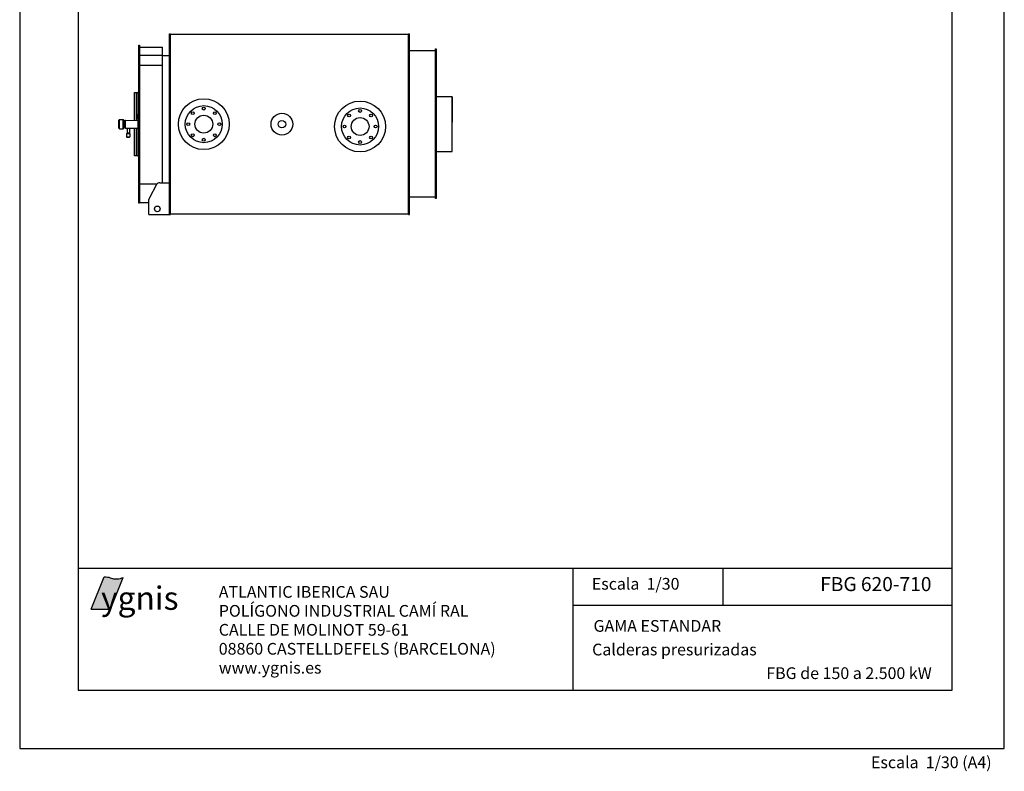
# Model space of a CAD drawing. Extents: x -159 to 471, y -452 to 454.
# Drawn here: x -159 to 471, y -452 to 30 of the extents above; entities that cross this region are included whole.
import ezdxf
from ezdxf.enums import TextEntityAlignment as Align

# ---------------------------------------------------------------- set-up
doc = ezdxf.new("R2010")
doc.units = 0
doc.header["$MEASUREMENT"] = 0
doc.layers.get('0').update_dxf_attribs({"linetype": 'CONTINUOUS'})
doc.layers.add('YGNIS_CALDERA', color=5, linetype='CONTINUOUS')
doc.styles.add('MAARS', font='txt')
doc.styles.add('SANSSERIFBOLD', font='sasb____.pfb')

# ---------------------------------------------------------------- blocks, each defined once
blk = doc.blocks.new('IGNIS')
h = blk.add_hatch(color=40)
edge = h.paths.add_edge_path()
edge.add_spline(control_points=[(1.361, 2.919), (1.191, 2.851), (0.856, 2.762), (0.352, 2.793), (-0.031, 2.979), (-0.292, 2.971), (-0.396, 2.969)], knot_values=[0, 0, 0, 0, 0.55072, 1.021058, 1.485348, 1.794716, 1.794716, 1.794716, 1.794716], degree=3, periodic=0)
edge.add_line((-0.396, 2.969), (-1.596, 0))
edge.add_line((-1.596, 0), (0.188, 0))
edge.add_line((0.188, 0), (1.361, 2.919))
at = {"color": 40}
for p, q in [((-1.596, 0), (-0.396, 2.969)), ((0.188, 0), (1.361, 2.919)), ((-1.596, 0), (0.188, 0))]:
    blk.add_line(p, q, dxfattribs=at)
blk.add_open_spline([(-0.396, 2.969), (-0.292, 2.971), (-0.031, 2.979), (0.352, 2.793), (0.856, 2.762), (1.191, 2.851), (1.361, 2.919)], degree=3, knots=[0, 0, 0, 0, 0.309368, 0.773658, 1.243996, 1.794716, 1.794716, 1.794716, 1.794716], dxfattribs=at)
at = {"color": 172, "style": 'SANSSERIFBOLD'}
blk.add_text('ygnis', height=2.1504, dxfattribs=at).set_placement((-0.693, -0.069))
blk = doc.blocks.new('fgb16')
at = {"layer": 'YGNIS_CALDERA'}
for p, q in [((-76.85, -0.29), (-76.85, 115.39)), ((-76.85, 115.39), (-76.15, 115.39)), ((-76.15, -0.29), (-76.15, 115.39)), ((-76.15, 115.1), (76.15, 115.1)), ((76.15, -0.29), (76.15, 115.39)), ((76.15, 115.39), (76.85, 115.39)), ((76.85, -0.29), (76.85, 115.39)), ((-96.42, 7, 0.08), (-96.42, 108.1, 0.08)), ((-96.42, 108.1, 0.08), (-95.96, 108.1, 0.08)), ((-95.96, 108.1, 0.08), (-95.96, 7, 0.08)), ((-95.96, 106.94, 0.08), (-81.22, 106.94, 0.08)), ((-81.22, 101.61, 0.08), (-95.96, 101.61, 0.08)), ((-95.96, 101.15), (-95.96, 14.53)), ((-81.22, 20.06), (-81.22, 106.94, 0.08)), ((-81.22, 101.54, 0.08), (-76.85, 101.54, 0.08)), ((76.85, 104.64), (93.4, 104.64)), ((93.4, 9.88), (93.4, 105.8)), ((93.4, 105.8), (93.75, 105.8)), ((93.75, 105.8), (93.75, 9.88)), ((-81.22, 95.17), (-95.96, 95.17)), ((-99.21, 77.9), (-97.12, 77.9)), ((-99.21, 60.01, -0.08), (-99.21, 77.9)), ((-97.82, 60.01, -0.08), (-97.82, 77.9)), ((-96.42, 77.9), (-97.12, 77.9)), ((-97.12, 77.9), (-97.12, 37.2)), ((-97.12, 77.9), (-97.12, 37.2)), ((-96.42, 69.56, -0.08), (-95.96, 69.56, -0.08)), ((103.98, 75.05), (93.75, 75.05)), ((93.75, 75.05), (93.75, 40.05)), ((103.98, 40.05), (103.98, 75.05)), ((103.98, 75.05), (103.98, 58.83)), ((-97.94, 61.74, -0.08), (-97.94, 63.13, -0.08)), ((-97.78, 63.83, -0.08), (-96.77, 63.83, -0.08)), ((-96.77, 63.83, -0.08), (-96.77, 64.3, -0.08)), ((-96.77, 64.3, -0.08), (-96.42, 64.3, -0.08)), ((-96.77, 63.83, -0.08), (-96.77, 61.04, -0.08)), ((-96.42, 64.3, -0.08), (-96.42, 60.58, -0.08)), ((-109.15, 60.11), (-108.8, 60.46)), ((-109.15, 57.55), (-109.15, 60.11)), ((-109.15, 58.8), (-109.15, 59.43)), ((-109.15, 54.99), (-109.15, 57.55)), ((-108.8, 60.46), (-106.36, 60.46)), ((-108.8, 57.55), (-108.8, 60.46)), ((-108.8, 54.64), (-108.8, 57.55)), ((-106.36, 60.46), (-106.24, 60.34)), ((-106.36, 57.55), (-106.36, 60.46)), ((-106.36, 54.64), (-106.36, 57.55)), ((-106.24, 57.55), (-106.24, 60.34)), ((-106.24, 60.01), (-106.23, 60.02)), ((-106.24, 54.76), (-106.24, 57.55)), ((-106.23, 60.02), (-106.03, 59.81)), ((-106.23, 57.55), (-106.23, 60.02)), ((-106.23, 55.09), (-106.23, 57.55)), ((-106.03, 59.81), (-105.83, 60.02)), ((-106.03, 57.55), (-106.03, 59.81)), ((-106.03, 55.29), (-106.03, 57.55)), ((-105.83, 60.02), (-105.63, 59.81)), ((-105.83, 57.55), (-105.83, 60.02)), ((-105.83, 55.09), (-105.83, 57.55)), ((-105.63, 59.81), (-105.43, 60.02)), ((-105.63, 57.55), (-105.63, 59.81)), ((-105.63, 55.29), (-105.63, 57.55)), ((-105.43, 60.02), (-105.23, 59.81)), ((-105.43, 57.55), (-105.43, 60.02)), ((-105.43, 55.09), (-105.43, 57.55)), ((-105.23, 59.81), (-105.03, 60.02)), ((-105.23, 57.55), (-105.23, 59.81)), ((-105.23, 55.29), (-105.23, 57.55)), ((-105.03, 60.02), (-97.12, 60.01)), ((-105.03, 57.55), (-105.03, 60.02)), ((-105.03, 55.09), (-105.03, 57.55)), ((-97.78, 62.44, -0.08), (-96.77, 62.44, -0.08)), ((-96.77, 61.04, -0.08), (-97.78, 61.04, -0.08)), ((-96.77, 60.58, -0.08), (-96.77, 61.04, -0.08)), ((-96.42, 60.58, -0.08), (-96.77, 60.58, -0.08)), ((-96.42, 60.1), (-96.42, 55)), ((-109.15, 56.3), (-109.15, 56.5)), ((-109.15, 55.4), (-109.15, 55.67)), ((-109.15, 54.99), (-108.8, 54.64)), ((-108.8, 54.64), (-106.36, 54.64)), ((-106.36, 54.64), (-106.24, 54.76)), ((-106.24, 55.1), (-106.23, 55.09)), ((-106.23, 55.09), (-106.03, 55.29)), ((-106.03, 55.29), (-105.83, 55.09)), ((-105.83, 55.09), (-105.63, 55.29)), ((-105.63, 55.29), (-105.43, 55.09)), ((-105.43, 55.09), (-105.23, 55.29)), ((-105.23, 55.29), (-105.03, 55.09)), ((-105.03, 55.09), (-97.12, 55.09)), ((-104.28, 51.61), (-104.28, 49.51)), ((-104.28, 51.61), (-103.22, 51.61)), ((-103.98, 55.09), (-103.98, 52.08)), ((-103.98, 52.08), (-103.83, 51.98)), ((-103.98, 52.08), (-103.01, 52.08)), ((-103.83, 51.98), (-103.98, 51.88)), ((-103.98, 51.88), (-103.83, 51.77)), ((-103.98, 51.88), (-103.01, 51.88)), ((-103.83, 51.77), (-103.98, 51.67)), ((-103.98, 51.67), (-103.9, 51.61)), ((-103.98, 51.67), (-103.01, 51.67)), ((-103.83, 51.98), (-103.05, 51.98)), ((-103.83, 51.77), (-103.05, 51.77)), ((-103.22, 51.61), (-102.15, 51.61)), ((-103.05, 51.98), (-102.6, 51.98)), ((-103.05, 51.77), (-102.6, 51.77)), ((-103.01, 52.08), (-102.46, 52.08)), ((-103.01, 51.88), (-102.46, 51.88)), ((-103.01, 51.67), (-102.46, 51.67)), ((-102.46, 52.08), (-102.6, 51.98)), ((-102.6, 51.98), (-102.46, 51.88)), ((-102.46, 51.88), (-102.6, 51.77)), ((-102.6, 51.77), (-102.46, 51.67)), ((-102.46, 51.67), (-102.53, 51.61)), ((-102.46, 55.09), (-102.46, 52.08)), ((-102.15, 51.61), (-102.15, 49.51)), ((-99.21, 37.2), (-99.21, 55.1)), ((-97.82, 37.2), (-97.82, 55.09, -0.08)), ((-104.28, 49.51), (-104.05, 49.28)), ((-104.28, 49.51), (-103.22, 49.51)), ((-104.05, 49.28), (-103.22, 49.28)), ((-103.22, 49.51), (-102.15, 49.51)), ((-103.22, 49.28), (-102.39, 49.28)), ((-102.15, 49.51), (-102.39, 49.28)), ((93.75, 40.05), (103.98, 40.05)), ((-97.12, 37.2), (-99.21, 37.2)), ((-97.12, 37.2), (-96.42, 37.2)), ((-84.84, 19.07), (-95.96, 19.06)), ((-83.02, 20.06), (-76.85, 20.06)), ((-85.09, 18.83), (-89.66, 10.41)), ((-95.96, 7, 0.08), (-96.42, 7, 0.08)), ((-95.96, 7.43, 0.08), (-89.94, 7.43, 0.08)), ((-89.94, -0.29), (-89.94, 9.29)), ((76.85, 11.05), (93.4, 11.05)), ((93.75, 9.88), (93.4, 9.88)), ((76.15, 0), (-76.15, 0)), ((-89.94, -0.29), (-76.15, -0.29)), ((76.15, -0.29), (76.85, -0.29))]:
    blk.add_line(p, q, dxfattribs=at)
for centre, radius in [((-54.85, 57.55), 16.28), ((-54.85, 57.55), 11.86), ((45.15, 56.07), 16.28), ((-61.9, 64.6), 0.945), ((-54.85, 57.55), 5.71), ((-54.85, 67.52), 0.945), ((-47.8, 64.6), 0.945), ((-4.85, 57.55), 6.98), ((45.15, 56.07), 11.86), ((38.1, 63.11), 0.945), ((45.15, 66.03), 0.945), ((52.2, 63.11), 0.945), ((-64.82, 57.55), 0.945), ((-44.88, 57.55), 0.945), ((-4.85, 57.55), 2.42), ((35.18, 56.07), 0.945), ((45.15, 56.07), 5.71), ((55.12, 56.07), 0.945), ((-61.9, 50.5), 0.945), ((-47.8, 50.5), 0.945), ((-54.85, 47.58), 0.945), ((38.1, 49.02), 0.945), ((45.15, 46.1), 0.945), ((52.2, 49.02), 0.945), ((-84.62, 3.34), 1.8)]:
    blk.add_circle(centre, radius, dxfattribs=at)
for centre, radius, start, end in [((-96.26, 63.13, -0.08), 1.67, 155.37564, 204.62436), ((-96.26, 61.74, -0.08), 1.67, 155.37564, 204.62436), ((-83.02, 17.71), 2.35, 90, 151.50551), ((-87.59, 9.29), 2.35, 151.50551, 180)]:
    blk.add_arc(centre, radius, start, end, dxfattribs=at)

msp = doc.modelspace()

# ---------------------------------------------------------------- linework, layer by layer
for p, q in [((438.05, -321.77), (-121.12, -321.77)), ((291.46, -345.14), (291.46, -321.77))]:
    msp.add_line(p, q)
for points in [[(-158.62, -436.98), (471.38, -436.98), (471.38, 454.02), (-158.62, 454.02)], [(-121.12, -399.48), (438.05, -399.48), (438.05, 416.52), (-121.12, 416.52)]]:
    msp.add_lwpolyline(points, close=True)
for points in [[(195.6, -396.77), (195.6, -321.77)], [(195.6, -399.48), (195.6, -321.77)], [(195.6, -345.14), (438.05, -345.14)]]:
    msp.add_lwpolyline(points)

# ---------------------------------------------------------------- block references
msp.add_blockref('fgb16', (14.03, -94.81))
at = {"xscale": 6.929999999999836, "yscale": 6.929999999999836, "zscale": 6.929999999999999}
msp.add_blockref('IGNIS', (-101.77, -347.66), dxfattribs=at)

# ---------------------------------------------------------------- texts
at = {"style": 'MAARS'}
for s, p in [('Escala  1/30', (207.45, -335.24)), ('ATLANTIC IBERICA SAU', (-31.23, -340.41)), ('POLÍGONO INDUSTRIAL CAMÍ RAL', (-31.23, -352.55)), ('CALLE DE MOLINOT 59-61', (-31.23, -364.69)), ('GAMA ESTANDAR', (208.54, -362.19)), ('08860 CASTELLDEFELS (BARCELONA)', (-31.23, -376.84)), ('Calderas presurizadas', (207.66, -377.32)), ('www.ygnis.es', (-31.23, -388.98)), ('Escala  1/30 (A4)', (386.08, -449.52))]:
    msp.add_text(s, height=7.5, dxfattribs=at).set_placement(p)
for s, height, p in [('FBG 620-710', 9, (424.78, -336.17)), ('FBG de 150 a 2.500 kW', 7.5, (424.97, -392.44))]:
    msp.add_text(s, height=height, dxfattribs=at).set_placement(p, align=Align.RIGHT)

doc.saveas('drawing.dxf')
